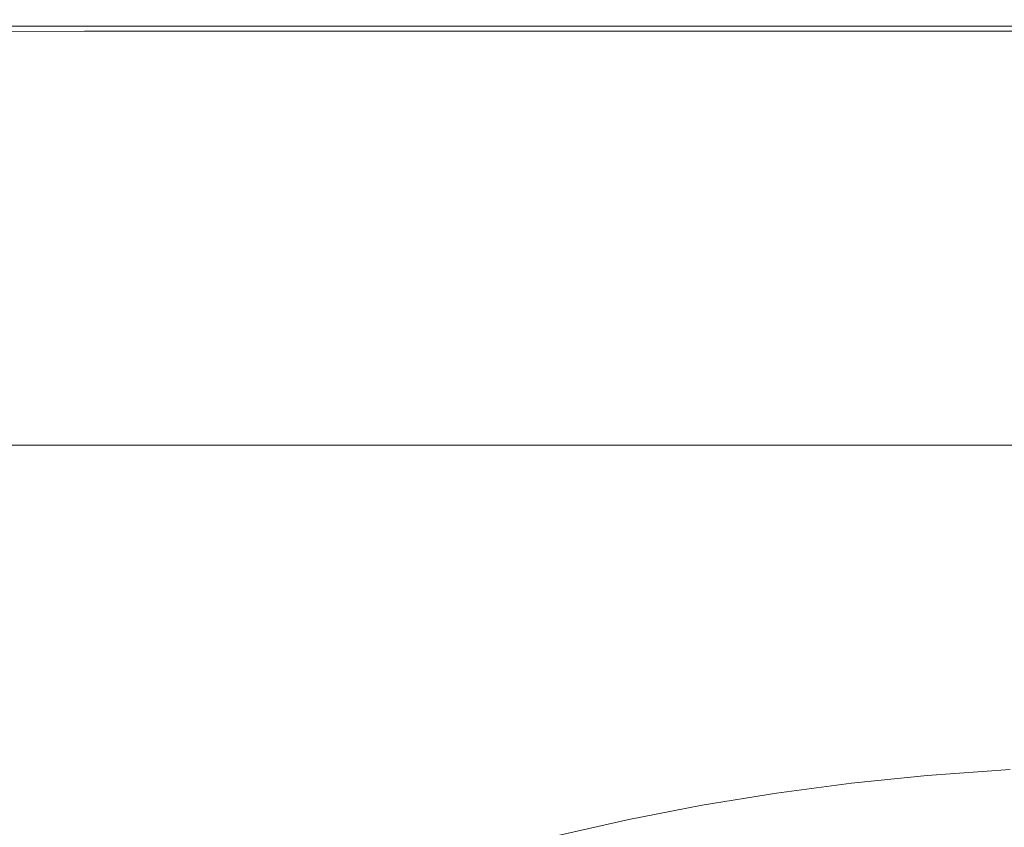
# Model space of a CAD drawing. Extents: x -420 to 980, y -787 to 13.
# Drawn here: x -264 to -185, y -52 to 13 of the extents above; entities that cross this region are included whole.
import ezdxf

# ---------------------------------------------------------------- set-up
doc = ezdxf.new("R2010")
doc.units = 0
doc.header["$LTSCALE"] = 500
doc.header["$MEASUREMENT"] = 0
doc.layers.add('CORNEA_CERAMIKA', color=7, linetype='Continuous')

msp = doc.modelspace()

# ---------------------------------------------------------------- linework, layer by layer
at = {"layer": 'CORNEA_CERAMIKA', "lineweight": 0}
for points, invisible_edges in [([(-259.503, 12.591, 207.566), (-267.383, 12.591, 207.566), (-266.196, 11.652, 209.517), (-258.335, 11.66, 209.517)], 11), ([(-267.383, 12.591, 178.137), (-267.383, 12.591, 181.216), (-259.503, 12.591, 181.216), (-259.503, 12.591, 178.137)], 15), ([(-267.383, 12.591, 198.806), (-267.383, 12.591, 204.144), (-259.503, 12.591, 204.144), (-259.503, 12.591, 198.806)], 15), ([(-259.503, 12.591, 204.144), (-267.383, 12.591, 204.144), (-267.383, 12.591, 207.566), (-259.503, 12.591, 207.566)], 15), ([(-259.503, 12.591, 186.349), (-267.383, 12.591, 186.349), (-267.383, 12.591, 192.544), (-259.503, 12.591, 192.544)], 15), ([(-267.383, 12.591, 192.544), (-267.383, 12.591, 198.806), (-259.503, 12.591, 198.806), (-259.503, 12.591, 192.544)], 15), ([(-259.503, 12.591, 181.216), (-267.383, 12.591, 181.216), (-267.383, 12.591, 186.349), (-259.503, 12.591, 186.349)], 15), ([(-266.653, 12.058, 176.597), (-267.383, 12.591, 178.137), (-259.503, 12.591, 178.137), (-258.784, 12.058, 176.597)], 15), ([(-264.462, 10.458, 176.084), (-266.653, 12.058, 176.597), (-258.784, 12.058, 176.597), (-264.462, 10.458, 176.084)], 13), ([(-258.784, 12.058, 176.597), (-256.624, 10.458, 176.084), (-264.462, 10.458, 176.084), (-258.784, 12.058, 176.597)], 15), ([(-249.098, 11.665, 209.517), (-250.243, 12.591, 207.566), (-259.503, 12.591, 207.566), (-258.335, 11.66, 209.517)], 7), ([(-259.503, 12.591, 178.137), (-250.243, 12.591, 178.137), (-249.536, 12.058, 176.597), (-258.784, 12.058, 176.597)], 11), ([(-259.503, 12.591, 181.216), (-250.243, 12.591, 181.216), (-250.243, 12.591, 178.137), (-259.503, 12.591, 178.137)], 15), ([(-250.243, 12.591, 207.566), (-250.243, 12.591, 204.144), (-259.503, 12.591, 204.144), (-259.503, 12.591, 207.566)], 15), ([(-259.503, 12.591, 204.144), (-250.243, 12.591, 204.144), (-250.243, 12.591, 198.806), (-259.503, 12.591, 198.806)], 15), ([(-250.243, 12.591, 186.349), (-250.243, 12.591, 181.216), (-259.503, 12.591, 181.216), (-259.503, 12.591, 186.349)], 15), ([(-259.503, 12.591, 198.806), (-250.243, 12.591, 198.806), (-250.243, 12.591, 192.544), (-259.503, 12.591, 192.544)], 15), ([(-250.243, 12.591, 192.544), (-250.243, 12.591, 186.349), (-259.503, 12.591, 186.349), (-259.503, 12.591, 192.544)], 15), ([(-258.784, 12.058, 176.597), (-249.536, 12.058, 176.597), (-247.413, 10.458, 176.084), (-258.784, 12.058, 176.597)], 15), ([(-247.413, 10.458, 176.084), (-256.624, 10.458, 176.084), (-258.784, 12.058, 176.597), (-247.413, 10.458, 176.084)], 15), ([(-237.835, 11.669, 209.517), (-238.95, 12.591, 207.566), (-250.243, 12.591, 207.566), (-249.098, 11.665, 209.517)], 7), ([(-238.95, 12.591, 207.566), (-238.95, 12.591, 204.144), (-250.243, 12.591, 204.144), (-250.243, 12.591, 207.566)], 15), ([(-250.243, 12.591, 178.137), (-238.95, 12.591, 178.137), (-238.258, 12.058, 176.597), (-249.536, 12.058, 176.597)], 11), ([(-250.243, 12.591, 198.806), (-238.95, 12.591, 198.806), (-238.95, 12.591, 192.544), (-250.243, 12.591, 192.544)], 15), ([(-250.243, 12.591, 204.144), (-238.95, 12.591, 204.144), (-238.95, 12.591, 198.806), (-250.243, 12.591, 198.806)], 15), ([(-250.243, 12.591, 181.216), (-238.95, 12.591, 181.216), (-238.95, 12.591, 178.137), (-250.243, 12.591, 178.137)], 15), ([(-238.95, 12.591, 192.544), (-238.95, 12.591, 186.349), (-250.243, 12.591, 186.349), (-250.243, 12.591, 192.544)], 15), ([(-238.95, 12.591, 186.349), (-238.95, 12.591, 181.216), (-250.243, 12.591, 181.216), (-250.243, 12.591, 186.349)], 15), ([(-249.536, 12.058, 176.597), (-238.258, 12.058, 176.597), (-236.18, 10.458, 176.084), (-249.536, 12.058, 176.597)], 15), ([(-236.18, 10.458, 176.084), (-247.413, 10.458, 176.084), (-249.536, 12.058, 176.597), (-236.18, 10.458, 176.084)], 15), ([(-224.971, 12.591, 207.566), (-238.95, 12.591, 207.566), (-237.835, 11.669, 209.517), (-223.896, 11.671, 209.517)], 11), ([(-238.95, 12.591, 198.806), (-238.95, 12.591, 204.144), (-224.971, 12.591, 204.144), (-224.971, 12.591, 198.806)], 15), ([(-224.971, 12.591, 204.144), (-238.95, 12.591, 204.144), (-238.95, 12.591, 207.566), (-224.971, 12.591, 207.566)], 15), ([(-238.95, 12.591, 192.544), (-238.95, 12.591, 198.806), (-224.971, 12.591, 198.806), (-224.971, 12.591, 192.544)], 15), ([(-224.971, 12.591, 181.216), (-238.95, 12.591, 181.216), (-238.95, 12.591, 186.349), (-224.971, 12.591, 186.349)], 15), ([(-238.95, 12.591, 178.137), (-238.95, 12.591, 181.216), (-224.971, 12.591, 181.216), (-224.971, 12.591, 178.137)], 15), ([(-224.971, 12.591, 186.349), (-238.95, 12.591, 186.349), (-238.95, 12.591, 192.544), (-224.971, 12.591, 192.544)], 15), ([(-238.258, 12.058, 176.597), (-238.95, 12.591, 178.137), (-224.971, 12.591, 178.137), (-224.297, 12.058, 176.597)], 15), ([(-236.18, 10.458, 176.084), (-238.258, 12.058, 176.597), (-224.297, 12.058, 176.597), (-236.18, 10.458, 176.084)], 13), ([(-224.297, 12.058, 176.597), (-222.276, 10.458, 176.084), (-236.18, 10.458, 176.084), (-224.297, 12.058, 176.597)], 15), ([(-194.445, 12.591, 207.566), (-224.971, 12.591, 207.566), (-223.896, 11.671, 209.517), (-193.459, 11.672, 209.517)], 11), ([(-224.971, 12.591, 204.144), (-224.971, 12.591, 207.566), (-194.445, 12.591, 207.566), (-194.445, 12.591, 204.144)], 15), ([(-224.971, 12.591, 186.349), (-224.971, 12.591, 192.544), (-194.445, 12.591, 192.544), (-194.445, 12.591, 186.349)], 15), ([(-224.971, 12.591, 204.144), (-194.445, 12.591, 204.144), (-194.445, 12.591, 198.806), (-224.971, 12.591, 198.806)], 15), ([(-224.971, 12.591, 198.806), (-194.445, 12.591, 198.806), (-194.445, 12.591, 192.544), (-224.971, 12.591, 192.544)], 15), ([(-224.971, 12.591, 181.216), (-224.971, 12.591, 186.349), (-194.445, 12.591, 186.349), (-194.445, 12.591, 181.216)], 15), ([(-224.297, 12.058, 176.597), (-224.971, 12.591, 178.137), (-194.445, 12.591, 178.137), (-193.812, 12.058, 176.597)], 7), ([(-224.971, 12.591, 178.137), (-224.971, 12.591, 181.216), (-194.445, 12.591, 181.216), (-194.445, 12.591, 178.137)], 15), ([(-222.276, 10.458, 176.084), (-224.297, 12.058, 176.597), (-193.812, 12.058, 176.597), (-222.276, 10.458, 176.084)], 15), ([(-193.812, 12.058, 176.597), (-191.913, 10.458, 176.084), (-222.276, 10.458, 176.084), (-193.812, 12.058, 176.597)], 15), ([(-194.445, 12.591, 178.137), (-133.511, 12.591, 178.137), (-132.959, 12.058, 176.597), (-193.812, 12.058, 176.597)], 11), ([(-133.511, 12.591, 204.144), (-133.511, 12.591, 198.806), (-194.445, 12.591, 198.806), (-194.445, 12.591, 204.144)], 15), ([(-133.511, 12.591, 198.806), (-133.511, 12.591, 192.544), (-194.445, 12.591, 192.544), (-194.445, 12.591, 198.806)], 15), ([(-133.511, 12.591, 204.144), (-194.445, 12.591, 204.144), (-194.445, 12.591, 207.566), (-133.511, 12.591, 207.566)], 15), ([(-133.511, 12.591, 186.349), (-194.445, 12.591, 186.349), (-194.445, 12.591, 192.544), (-133.511, 12.591, 192.544)], 15), ([(-133.511, 12.591, 181.216), (-133.511, 12.591, 178.137), (-194.445, 12.591, 178.137), (-194.445, 12.591, 181.216)], 15), ([(-133.511, 12.591, 181.216), (-194.445, 12.591, 181.216), (-194.445, 12.591, 186.349), (-133.511, 12.591, 186.349)], 15), ([(-194.445, 12.591, 207.566), (-193.459, 11.672, 209.517), (-132.705, 11.672, 209.517), (-133.511, 12.591, 207.566)], 15), ([(-191.913, 10.458, 176.084), (-193.812, 12.058, 176.597), (-132.959, 12.058, 176.597), (-191.913, 10.458, 176.084)], 15), ([(-132.959, 12.058, 176.597), (-131.304, 10.458, 176.084), (-191.913, 10.458, 176.084), (-132.959, 12.058, 176.597)], 15), ([(-266.196, 11.652, 209.517), (-269.719, 8.797, 210.441), (-262.633, 8.837, 210.441), (-266.196, 11.652, 209.517)], 15), ([(-258.335, 11.66, 209.517), (-266.196, 11.652, 209.517), (-262.633, 8.837, 210.441), (-258.335, 11.66, 209.517)], 15), ([(-262.633, 8.837, 210.441), (-254.829, 8.867, 210.441), (-258.335, 11.66, 209.517), (-262.633, 8.837, 210.441)], 15), ([(-245.662, 8.888, 210.441), (-249.098, 11.665, 209.517), (-258.335, 11.66, 209.517), (-245.662, 8.888, 210.441)], 15), ([(-258.335, 11.66, 209.517), (-254.829, 8.867, 210.441), (-245.662, 8.888, 210.441), (-258.335, 11.66, 209.517)], 15), ([(-234.491, 8.903, 210.441), (-237.835, 11.669, 209.517), (-249.098, 11.665, 209.517), (-234.491, 8.903, 210.441)], 15), ([(-249.098, 11.665, 209.517), (-245.662, 8.888, 210.441), (-234.491, 8.903, 210.441), (-249.098, 11.665, 209.517)], 15), ([(-223.896, 11.671, 209.517), (-237.835, 11.669, 209.517), (-234.491, 8.903, 210.441), (-223.896, 11.671, 209.517)], 15), ([(-223.896, 11.671, 209.517), (-234.491, 8.903, 210.441), (-220.67, 8.911, 210.441), (-223.896, 11.671, 209.517)], 15), ([(-193.459, 11.672, 209.517), (-223.896, 11.671, 209.517), (-220.67, 8.911, 210.441), (-193.459, 11.672, 209.517)], 15), ([(-220.67, 8.911, 210.441), (-190.501, 8.915, 210.441), (-193.459, 11.672, 209.517), (-220.67, 8.911, 210.441)], 15), ([(-132.705, 11.672, 209.517), (-193.459, 11.672, 209.517), (-190.501, 8.915, 210.441), (-132.705, 11.672, 209.517)], 14), ([(-190.501, 8.915, 210.441), (-130.286, 8.917, 210.441), (-132.705, 11.672, 209.517), (-190.501, 8.915, 210.441)], 15), ([(-260.079, 7.258, 176.084), (-267.136, 7.258, 176.084), (-271.576, 10.458, 176.084), (-264.462, 10.458, 176.084)], 15), ([(-252.305, 7.258, 176.084), (-260.079, 7.258, 176.084), (-264.462, 10.458, 176.084), (-256.624, 10.458, 176.084)], 15), ([(-247.413, 10.458, 176.084), (-243.168, 7.258, 176.084), (-252.305, 7.258, 176.084), (-256.624, 10.458, 176.084)], 15), ([(-236.18, 10.458, 176.084), (-232.026, 7.258, 176.084), (-243.168, 7.258, 176.084), (-247.413, 10.458, 176.084)], 15), ([(-218.233, 7.258, 176.084), (-232.026, 7.258, 176.084), (-236.18, 10.458, 176.084), (-222.276, 10.458, 176.084)], 15), ([(-188.114, 7.258, 176.084), (-218.233, 7.258, 176.084), (-222.276, 10.458, 176.084), (-191.913, 10.458, 176.084)], 15), ([(-191.913, 10.458, 176.084), (-131.304, 10.458, 176.084), (-127.993, 7.258, 176.084), (-188.114, 7.258, 176.084)], 15), ([(-262.495, 3.107, 210.783), (-269.719, 8.797, 210.441), (-276.731, 8.746, 210.441), (-262.495, 3.107, 210.783)], 15), ([(-276.731, 8.746, 210.441), (-269.409, 2.98, 210.783), (-262.495, 3.107, 210.783), (-276.731, 8.746, 210.441)], 15), ([(-262.633, 8.837, 210.441), (-269.719, 8.797, 210.441), (-262.495, 3.107, 210.783), (-262.633, 8.837, 210.441)], 15), ([(-254.829, 8.867, 210.441), (-262.633, 8.837, 210.441), (-262.495, 3.107, 210.783), (-255.507, 3.206, 210.783)], 15), ([(-255.507, 3.206, 210.783), (-247.816, 3.281, 210.783), (-254.829, 8.867, 210.441), (-255.507, 3.206, 210.783)], 15), ([(-238.791, 3.334, 210.783), (-245.662, 8.888, 210.441), (-254.829, 8.867, 210.441), (-238.791, 3.334, 210.783)], 15), ([(-254.829, 8.867, 210.441), (-247.816, 3.281, 210.783), (-238.791, 3.334, 210.783), (-254.829, 8.867, 210.441)], 15), ([(-227.802, 3.37, 210.783), (-234.491, 8.903, 210.441), (-245.662, 8.888, 210.441), (-227.802, 3.37, 210.783)], 15), ([(-245.662, 8.888, 210.441), (-238.791, 3.334, 210.783), (-227.802, 3.37, 210.783), (-245.662, 8.888, 210.441)], 15), ([(-220.67, 8.911, 210.441), (-234.491, 8.903, 210.441), (-227.802, 3.37, 210.783), (-220.67, 8.911, 210.441)], 15), ([(-227.802, 3.37, 210.783), (-214.218, 3.391, 210.783), (-220.67, 8.911, 210.441), (-227.802, 3.37, 210.783)], 15), ([(-190.501, 8.915, 210.441), (-220.67, 8.911, 210.441), (-214.218, 3.391, 210.783), (-190.501, 8.915, 210.441)], 15), ([(-214.218, 3.391, 210.783), (-203.464, -5.808, 210.989), (-184.585, 3.402, 210.783), (-190.501, 8.915, 210.441)], 15), ([(-130.286, 8.917, 210.441), (-190.501, 8.915, 210.441), (-184.585, 3.402, 210.783), (-130.286, 8.917, 210.441)], 15), ([(-267.136, 7.258, 176.084), (-259.737, 1.924, 176.084), (-266.625, 1.924, 176.084), (-267.136, 7.258, 176.084)], 15), ([(-252.776, 1.924, 176.084), (-259.737, 1.924, 176.084), (-267.136, 7.258, 176.084), (-252.776, 1.924, 176.084)], 15), ([(-267.136, 7.258, 176.084), (-260.079, 7.258, 176.084), (-252.776, 1.924, 176.084), (-267.136, 7.258, 176.084)], 15), ([(-245.106, 1.924, 176.084), (-252.776, 1.924, 176.084), (-260.079, 7.258, 176.084), (-245.106, 1.924, 176.084)], 15), ([(-260.079, 7.258, 176.084), (-252.305, 7.258, 176.084), (-245.106, 1.924, 176.084), (-260.079, 7.258, 176.084)], 15), ([(-245.106, 1.924, 176.084), (-252.305, 7.258, 176.084), (-243.168, 7.258, 176.084), (-245.106, 1.924, 176.084)], 15), ([(-235.748, -5.009, 176.084), (-245.106, 1.924, 176.084), (-243.168, 7.258, 176.084), (-236.093, 1.924, 176.084)], 15), ([(-236.093, 1.924, 176.084), (-243.168, 7.258, 176.084), (-232.026, 7.258, 176.084), (-236.093, 1.924, 176.084)], 15), ([(-232.026, 7.258, 176.084), (-225.101, 1.924, 176.084), (-236.093, 1.924, 176.084), (-232.026, 7.258, 176.084)], 15), ([(-211.495, 1.924, 176.084), (-225.101, 1.924, 176.084), (-232.026, 7.258, 176.084), (-211.495, 1.924, 176.084)], 15), ([(-232.026, 7.258, 176.084), (-218.233, 7.258, 176.084), (-211.495, 1.924, 176.084), (-232.026, 7.258, 176.084)], 15), ([(-211.495, 1.924, 176.084), (-218.233, 7.258, 176.084), (-188.114, 7.258, 176.084), (-211.495, 1.924, 176.084)], 15), ([(-202.735, -5.009, 176.084), (-211.495, 1.924, 176.084), (-188.114, 7.258, 176.084), (-181.783, 1.924, 176.084)], 15), ([(-181.783, 1.924, 176.084), (-188.114, 7.258, 176.084), (-127.993, 7.258, 176.084), (-181.783, 1.924, 176.084)], 15), ([(-243.632, -6.179, 210.989), (-255.507, 3.206, 210.783), (-262.495, 3.107, 210.783), (-243.632, -6.179, 210.989)], 15), ([(-236.129, -6.03, 210.989), (-247.816, 3.281, 210.783), (-255.507, 3.206, 210.783), (-236.129, -6.03, 210.989)], 15), ([(-255.507, 3.206, 210.783), (-243.632, -6.179, 210.989), (-236.129, -6.03, 210.989), (-255.507, 3.206, 210.783)], 15), ([(-238.791, 3.334, 210.783), (-247.816, 3.281, 210.783), (-236.129, -6.03, 210.989), (-238.791, 3.334, 210.783)], 15), ([(-236.129, -6.03, 210.989), (-227.339, -5.923, 210.989), (-227.802, 3.37, 210.783), (-238.791, 3.334, 210.783)], 15), ([(-214.218, 3.391, 210.783), (-227.802, 3.37, 210.783), (-227.339, -5.923, 210.989), (-216.653, -5.851, 210.989)], 15), ([(-216.653, -5.851, 210.989), (-203.464, -5.808, 210.989), (-214.218, 3.391, 210.783), (-216.653, -5.851, 210.989)], 15), ([(-203.464, -5.808, 210.989), (-190.517, -16.883, 211), (-174.725, -5.787, 210.989), (-184.585, 3.402, 210.783)], 15), ([(-263.885, -6.941, 210.989), (-257.205, -6.632, 210.989), (-262.495, 3.107, 210.783), (-269.409, 2.98, 210.783)], 15), ([(-257.205, -6.632, 210.989), (-250.455, -6.377, 210.989), (-262.495, 3.107, 210.783), (-257.205, -6.632, 210.989)], 15), ([(-262.495, 3.107, 210.783), (-250.455, -6.377, 210.989), (-243.632, -6.179, 210.989), (-262.495, 3.107, 210.783)], 15), ([(-256.884, -5.009, 176.084), (-263.58, -5.009, 176.084), (-266.625, 1.924, 176.084), (-259.737, 1.924, 176.084)], 15), ([(-259.737, 1.924, 176.084), (-250.118, -5.009, 176.084), (-256.884, -5.009, 176.084), (-259.737, 1.924, 176.084)], 15), ([(-243.281, -5.009, 176.084), (-250.118, -5.009, 176.084), (-259.737, 1.924, 176.084), (-243.281, -5.009, 176.084)], 15), ([(-259.737, 1.924, 176.084), (-252.776, 1.924, 176.084), (-243.281, -5.009, 176.084), (-259.737, 1.924, 176.084)], 15), ([(-235.748, -5.009, 176.084), (-243.281, -5.009, 176.084), (-252.776, 1.924, 176.084), (-235.748, -5.009, 176.084)], 15), ([(-252.776, 1.924, 176.084), (-245.106, 1.924, 176.084), (-235.748, -5.009, 176.084), (-252.776, 1.924, 176.084)], 15), ([(-226.895, -5.009, 176.084), (-235.748, -5.009, 176.084), (-236.093, 1.924, 176.084), (-225.101, 1.924, 176.084)], 15), ([(-225.101, 1.924, 176.084), (-216.099, -5.009, 176.084), (-226.895, -5.009, 176.084), (-225.101, 1.924, 176.084)], 15), ([(-202.735, -5.009, 176.084), (-216.099, -5.009, 176.084), (-225.101, 1.924, 176.084), (-202.735, -5.009, 176.084)], 15), ([(-225.101, 1.924, 176.084), (-211.495, 1.924, 176.084), (-202.735, -5.009, 176.084), (-225.101, 1.924, 176.084)], 15), ([(-192.628, -13.009, 176.084), (-202.735, -5.009, 176.084), (-181.783, 1.924, 176.084), (-173.552, -5.009, 176.084)], 15), ([(-270.21, -5.009, 176.084), (-263.58, -5.009, 176.084), (-258.691, -13.009, 176.084), (-265.118, -13.009, 176.084)], 15), ([(-263.58, -5.009, 176.084), (-256.884, -5.009, 176.084), (-245.644, -13.009, 176.084), (-263.58, -5.009, 176.084)], 15), ([(-245.644, -13.009, 176.084), (-252.2, -13.009, 176.084), (-263.58, -5.009, 176.084), (-245.644, -13.009, 176.084)], 15), ([(-263.58, -5.009, 176.084), (-252.2, -13.009, 176.084), (-258.691, -13.009, 176.084), (-263.58, -5.009, 176.084)], 15), ([(-256.884, -5.009, 176.084), (-250.118, -5.009, 176.084), (-239.02, -13.009, 176.084), (-256.884, -5.009, 176.084)], 15), ([(-239.02, -13.009, 176.084), (-245.644, -13.009, 176.084), (-256.884, -5.009, 176.084), (-239.02, -13.009, 176.084)], 15), ([(-239.02, -13.009, 176.084), (-250.118, -5.009, 176.084), (-243.281, -5.009, 176.084), (-239.02, -13.009, 176.084)], 15), ([(-243.281, -5.009, 176.084), (-235.748, -5.009, 176.084), (-232.326, -13.009, 176.084), (-239.02, -13.009, 176.084)], 15), ([(-235.748, -5.009, 176.084), (-226.895, -5.009, 176.084), (-216.283, -13.009, 176.084), (-235.748, -5.009, 176.084)], 15), ([(-216.283, -13.009, 176.084), (-224.95, -13.009, 176.084), (-235.748, -5.009, 176.084), (-216.283, -13.009, 176.084)], 15), ([(-235.748, -5.009, 176.084), (-224.95, -13.009, 176.084), (-232.326, -13.009, 176.084), (-235.748, -5.009, 176.084)], 15), ([(-226.895, -5.009, 176.084), (-216.099, -5.009, 176.084), (-205.712, -13.009, 176.084), (-226.895, -5.009, 176.084)], 15), ([(-205.712, -13.009, 176.084), (-216.283, -13.009, 176.084), (-226.895, -5.009, 176.084), (-205.712, -13.009, 176.084)], 15), ([(-205.712, -13.009, 176.084), (-216.099, -5.009, 176.084), (-202.735, -5.009, 176.084), (-205.712, -13.009, 176.084)], 15), ([(-202.735, -5.009, 176.084), (-192.628, -13.009, 176.084), (-194.633, -21.542, 176.084), (-205.712, -13.009, 176.084)], 15), ([(-173.552, -5.009, 176.084), (-164.056, -13.009, 176.084), (-181.847, -21.542, 176.084), (-192.628, -13.009, 176.084)], 15), ([(-229.334, -17.476, 211), (-243.632, -6.179, 210.989), (-250.455, -6.377, 210.989), (-229.334, -17.476, 211)], 15), ([(-222.058, -17.238, 211), (-236.129, -6.03, 210.989), (-243.632, -6.179, 210.989), (-222.058, -17.238, 211)], 15), ([(-243.632, -6.179, 210.989), (-229.334, -17.476, 211), (-222.058, -17.238, 211), (-243.632, -6.179, 210.989)], 15), ([(-227.339, -5.923, 210.989), (-236.129, -6.03, 210.989), (-222.058, -17.238, 211), (-227.339, -5.923, 210.989)], 15), ([(-222.058, -17.238, 211), (-213.55, -17.066, 211), (-216.653, -5.851, 210.989), (-227.339, -5.923, 210.989)], 15), ([(-203.464, -5.808, 210.989), (-216.653, -5.851, 210.989), (-213.55, -17.066, 211), (-203.23, -16.952, 211)], 15), ([(-203.23, -16.952, 211), (-190.517, -16.883, 211), (-203.464, -5.808, 210.989), (-203.23, -16.952, 211)], 15), ([(-162.851, -16.848, 211), (-174.725, -5.787, 210.989), (-190.517, -16.883, 211), (-177.482, -28.028, 210.759)], 15), ([(-248.997, -18.695, 211), (-263.885, -6.941, 210.989), (-270.494, -7.305, 210.989), (-248.997, -18.695, 211)], 15), ([(-257.205, -6.632, 210.989), (-263.885, -6.941, 210.989), (-248.997, -18.695, 211), (-257.205, -6.632, 210.989)], 15), ([(-248.997, -18.695, 211), (-242.513, -18.2, 211), (-250.455, -6.377, 210.989), (-257.205, -6.632, 210.989)], 15), ([(-242.513, -18.2, 211), (-235.958, -17.794, 211), (-250.455, -6.377, 210.989), (-242.513, -18.2, 211)], 15), ([(-250.455, -6.377, 210.989), (-235.958, -17.794, 211), (-229.334, -17.476, 211), (-250.455, -6.377, 210.989)], 15), ([(-255.41, -19.277, 211), (-270.494, -7.305, 210.989), (-277.032, -7.723, 210.989), (-255.41, -19.277, 211)], 15), ([(-268.02, -20.7, 211), (-261.751, -19.946, 211), (-277.032, -7.723, 210.989), (-268.02, -20.7, 211)], 15), ([(-277.032, -7.723, 210.989), (-261.751, -19.946, 211), (-255.41, -19.277, 211), (-277.032, -7.723, 210.989)], 15), ([(-270.494, -7.305, 210.989), (-255.41, -19.277, 211), (-248.997, -18.695, 211), (-270.494, -7.305, 210.989)], 15), ([(-277.792, -13.009, 176.084), (-271.483, -13.009, 176.084), (-258.905, -21.542, 176.084), (-277.792, -13.009, 176.084)], 15), ([(-258.905, -21.542, 176.084), (-265.07, -21.542, 176.084), (-277.792, -13.009, 176.084), (-258.905, -21.542, 176.084)], 14), ([(-271.483, -13.009, 176.084), (-265.118, -13.009, 176.084), (-252.684, -21.542, 176.084), (-271.483, -13.009, 176.084)], 15), ([(-252.684, -21.542, 176.084), (-258.905, -21.542, 176.084), (-271.483, -13.009, 176.084), (-252.684, -21.542, 176.084)], 14), ([(-252.684, -21.542, 176.084), (-265.118, -13.009, 176.084), (-258.691, -13.009, 176.084), (-252.684, -21.542, 176.084)], 15), ([(-258.691, -13.009, 176.084), (-252.2, -13.009, 176.084), (-246.404, -21.542, 176.084), (-252.684, -21.542, 176.084)], 11), ([(-252.2, -13.009, 176.084), (-245.644, -13.009, 176.084), (-233.655, -21.542, 176.084), (-252.2, -13.009, 176.084)], 15), ([(-233.655, -21.542, 176.084), (-240.061, -21.542, 176.084), (-252.2, -13.009, 176.084), (-233.655, -21.542, 176.084)], 14), ([(-252.2, -13.009, 176.084), (-240.061, -21.542, 176.084), (-246.404, -21.542, 176.084), (-252.2, -13.009, 176.084)], 13), ([(-245.644, -13.009, 176.084), (-239.02, -13.009, 176.084), (-227.181, -21.542, 176.084), (-245.644, -13.009, 176.084)], 15), ([(-227.181, -21.542, 176.084), (-233.655, -21.542, 176.084), (-245.644, -13.009, 176.084), (-227.181, -21.542, 176.084)], 14), ([(-227.181, -21.542, 176.084), (-239.02, -13.009, 176.084), (-232.326, -13.009, 176.084), (-227.181, -21.542, 176.084)], 15), ([(-232.326, -13.009, 176.084), (-224.95, -13.009, 176.084), (-220.64, -21.542, 176.084), (-227.181, -21.542, 176.084)], 11), ([(-224.95, -13.009, 176.084), (-216.283, -13.009, 176.084), (-204.963, -21.542, 176.084), (-224.95, -13.009, 176.084)], 15), ([(-204.963, -21.542, 176.084), (-213.432, -21.542, 176.084), (-224.95, -13.009, 176.084), (-204.963, -21.542, 176.084)], 14), ([(-224.95, -13.009, 176.084), (-213.432, -21.542, 176.084), (-220.64, -21.542, 176.084), (-224.95, -13.009, 176.084)], 13), ([(-216.283, -13.009, 176.084), (-205.712, -13.009, 176.084), (-194.633, -21.542, 176.084), (-216.283, -13.009, 176.084)], 15), ([(-194.633, -21.542, 176.084), (-204.963, -21.542, 176.084), (-216.283, -13.009, 176.084), (-194.633, -21.542, 176.084)], 14), ([(-192.628, -13.009, 176.084), (-181.847, -21.542, 176.084), (-194.633, -21.542, 176.084), (-192.628, -13.009, 176.084)], 13), ([(-222.058, -17.238, 211), (-229.334, -17.476, 211), (-221.366, -29.28, 210.759), (-214.941, -28.844, 210.759)], 15), ([(-199.67, -28.28, 210.759), (-213.55, -17.066, 211), (-222.058, -17.238, 211), (-199.67, -28.28, 210.759)], 15), ([(-214.941, -28.844, 210.759), (-207.893, -28.516, 210.759), (-222.058, -17.238, 211), (-214.941, -28.844, 210.759)], 15), ([(-222.058, -17.238, 211), (-207.893, -28.516, 210.759), (-199.67, -28.28, 210.759), (-222.058, -17.238, 211)], 15), ([(-203.23, -16.952, 211), (-213.55, -17.066, 211), (-199.67, -28.28, 210.759), (-203.23, -16.952, 211)], 15), ([(-190.517, -16.883, 211), (-203.23, -16.952, 211), (-199.67, -28.28, 210.759), (-189.717, -28.123, 210.759)], 15), ([(-189.717, -28.123, 210.759), (-177.482, -28.028, 210.759), (-190.517, -16.883, 211), (-189.717, -28.123, 210.759)], 15), ([(-221.366, -29.28, 210.759), (-235.958, -17.794, 211), (-242.513, -18.2, 211), (-221.366, -29.28, 210.759)], 15), ([(-229.334, -17.476, 211), (-235.958, -17.794, 211), (-221.366, -29.28, 210.759), (-229.334, -17.476, 211)], 15), ([(-248.997, -18.695, 211), (-255.41, -19.277, 211), (-246.368, -32.238, 210.759), (-240.226, -31.319, 210.759)], 15), ([(-227.723, -29.839, 210.759), (-242.513, -18.2, 211), (-248.997, -18.695, 211), (-227.723, -29.839, 210.759)], 15), ([(-240.226, -31.319, 210.759), (-234.01, -30.519, 210.759), (-248.997, -18.695, 211), (-240.226, -31.319, 210.759)], 15), ([(-248.997, -18.695, 211), (-234.01, -30.519, 210.759), (-227.723, -29.839, 210.759), (-248.997, -18.695, 211)], 15), ([(-242.513, -18.2, 211), (-227.723, -29.839, 210.759), (-221.366, -29.28, 210.759), (-242.513, -18.2, 211)], 15), ([(-255.41, -19.277, 211), (-261.751, -19.946, 211), (-246.368, -32.238, 210.759), (-255.41, -19.277, 211)], 15), ([(-246.368, -32.238, 210.759), (-261.751, -19.946, 211), (-268.02, -20.7, 211), (-246.368, -32.238, 210.759)], 15), ([(-252.436, -33.275, 210.759), (-268.02, -20.7, 211), (-274.217, -21.539, 211), (-252.436, -33.275, 210.759)], 15), ([(-268.02, -20.7, 211), (-252.436, -33.275, 210.759), (-246.368, -32.238, 210.759), (-268.02, -20.7, 211)], 15), ([(-264.346, -35.696, 210.759), (-258.429, -34.428, 210.759), (-274.217, -21.539, 211), (-264.346, -35.696, 210.759)], 15), ([(-274.217, -21.539, 211), (-258.429, -34.428, 210.759), (-252.436, -33.275, 210.759), (-274.217, -21.539, 211)], 15), ([(-187.943, -37.749, 210.21), (-199.67, -28.28, 210.759), (-207.893, -28.516, 210.759), (-187.943, -37.749, 210.21)], 15), ([(-178.3, -37.555, 210.21), (-189.717, -28.123, 210.759), (-199.67, -28.28, 210.759), (-178.3, -37.555, 210.21)], 15), ([(-199.67, -28.28, 210.759), (-187.943, -37.749, 210.21), (-178.3, -37.555, 210.21), (-199.67, -28.28, 210.759)], 15), ([(-177.482, -28.028, 210.759), (-189.717, -28.123, 210.759), (-178.3, -37.555, 210.21), (-177.482, -28.028, 210.759)], 15), ([(-214.941, -28.844, 210.759), (-221.366, -29.28, 210.759), (-209.038, -38.975, 210.21), (-214.941, -28.844, 210.759)], 15), ([(-207.893, -28.516, 210.759), (-214.941, -28.844, 210.759), (-209.038, -38.975, 210.21), (-202.781, -38.44, 210.21)], 15), ([(-202.781, -38.44, 210.21), (-195.926, -38.037, 210.21), (-207.893, -28.516, 210.759), (-202.781, -38.44, 210.21)], 15), ([(-207.893, -28.516, 210.759), (-195.926, -38.037, 210.21), (-187.943, -37.749, 210.21), (-207.893, -28.516, 210.759)], 15), ([(-215.228, -39.66, 210.21), (-227.723, -29.839, 210.759), (-234.01, -30.519, 210.759), (-215.228, -39.66, 210.21)], 15), ([(-209.038, -38.975, 210.21), (-221.366, -29.28, 210.759), (-227.723, -29.839, 210.759), (-209.038, -38.975, 210.21)], 15), ([(-227.723, -29.839, 210.759), (-215.228, -39.66, 210.21), (-209.038, -38.975, 210.21), (-227.723, -29.839, 210.759)], 15), ([(-234.01, -30.519, 210.759), (-240.226, -31.319, 210.759), (-233.373, -42.603, 210.21), (-227.398, -41.476, 210.21)], 15), ([(-227.398, -41.476, 210.21), (-221.349, -40.494, 210.21), (-234.01, -30.519, 210.759), (-227.398, -41.476, 210.21)], 15), ([(-234.01, -30.519, 210.759), (-221.349, -40.494, 210.21), (-215.228, -39.66, 210.21), (-234.01, -30.519, 210.759)], 15), ([(-240.226, -31.319, 210.759), (-246.368, -32.238, 210.759), (-233.373, -42.603, 210.21), (-240.226, -31.319, 210.759)], 15), ([(-233.373, -42.603, 210.21), (-246.368, -32.238, 210.759), (-252.436, -33.275, 210.759), (-233.373, -42.603, 210.21)], 15), ([(-239.272, -43.874, 210.21), (-252.436, -33.275, 210.759), (-258.429, -34.428, 210.759), (-239.272, -43.874, 210.21)], 15), ([(-252.436, -33.275, 210.759), (-239.272, -43.874, 210.21), (-233.373, -42.603, 210.21), (-252.436, -33.275, 210.759)], 15), ([(-258.429, -34.428, 210.759), (-264.346, -35.696, 210.759), (-256.488, -48.539, 210.21), (-250.831, -46.844, 210.21)], 15), ([(-250.831, -46.844, 210.21), (-245.092, -45.289, 210.21), (-258.429, -34.428, 210.759), (-250.831, -46.844, 210.21)], 15), ([(-258.429, -34.428, 210.759), (-245.092, -45.289, 210.21), (-239.272, -43.874, 210.21), (-258.429, -34.428, 210.759)], 15), ([(-264.346, -35.696, 210.759), (-270.187, -37.078, 210.759), (-256.488, -48.539, 210.21), (-264.346, -35.696, 210.759)], 15), ([(-262.061, -50.371, 210.21), (-256.488, -48.539, 210.21), (-270.187, -37.078, 210.759), (-275.95, -38.572, 210.759)], 15), ([(-187.943, -37.749, 210.21), (-195.926, -38.037, 210.21), (-188.447, -43.976, 209.295), (-187.943, -37.749, 210.21)], 15), ([(-188.447, -43.976, 209.295), (-180.613, -43.655, 209.295), (-178.3, -37.555, 210.21), (-187.943, -37.749, 210.21)], 15), ([(-267.547, -52.341, 210.21), (-262.061, -50.371, 210.21), (-275.95, -38.572, 210.759), (-281.636, -40.178, 210.759)], 15), ([(-195.182, -44.423, 209.295), (-202.781, -38.44, 210.21), (-209.038, -38.975, 210.21), (-195.182, -44.423, 209.295)], 15), ([(-188.447, -43.976, 209.295), (-195.926, -38.037, 210.21), (-202.781, -38.44, 210.21), (-188.447, -43.976, 209.295)], 15), ([(-202.781, -38.44, 210.21), (-195.182, -44.423, 209.295), (-188.447, -43.976, 209.295), (-202.781, -38.44, 210.21)], 15), ([(-213.437, -46.703, 209.295), (-207.42, -45.777, 209.295), (-209.038, -38.975, 210.21), (-215.228, -39.66, 210.21)], 15), ([(-209.038, -38.975, 210.21), (-201.334, -45.016, 209.295), (-195.182, -44.423, 209.295), (-209.038, -38.975, 210.21)], 15), ([(-207.42, -45.777, 209.295), (-201.334, -45.016, 209.295), (-209.038, -38.975, 210.21), (-207.42, -45.777, 209.295)], 15), ([(-215.228, -39.66, 210.21), (-221.349, -40.494, 210.21), (-213.437, -46.703, 209.295), (-215.228, -39.66, 210.21)], 15), ([(-213.437, -46.703, 209.295), (-221.349, -40.494, 210.21), (-227.398, -41.476, 210.21), (-213.437, -46.703, 209.295)], 15), ([(-219.382, -47.792, 209.295), (-227.398, -41.476, 210.21), (-233.373, -42.603, 210.21), (-219.382, -47.792, 209.295)], 15), ([(-227.398, -41.476, 210.21), (-219.382, -47.792, 209.295), (-213.437, -46.703, 209.295), (-227.398, -41.476, 210.21)], 15), ([(-236.759, -52.025, 209.295), (-231.046, -50.455, 209.295), (-233.373, -42.603, 210.21), (-239.272, -43.874, 210.21)], 15), ([(-233.373, -42.603, 210.21), (-225.253, -49.044, 209.295), (-219.382, -47.792, 209.295), (-233.373, -42.603, 210.21)], 15), ([(-231.046, -50.455, 209.295), (-225.253, -49.044, 209.295), (-233.373, -42.603, 210.21), (-231.046, -50.455, 209.295)], 15), ([(-239.272, -43.874, 210.21), (-245.092, -45.289, 210.21), (-236.759, -52.025, 209.295), (-239.272, -43.874, 210.21)], 15), ([(-184.111, -47.556, 207.486), (-188.447, -43.976, 209.295), (-195.182, -44.423, 209.295), (-184.111, -47.556, 207.486)], 15), ([(-180.613, -43.655, 209.295), (-188.447, -43.976, 209.295), (-184.111, -47.556, 207.486), (-180.613, -43.655, 209.295)], 15), ([(-190.761, -48.024, 207.486), (-195.182, -44.423, 209.295), (-201.334, -45.016, 209.295), (-190.761, -48.024, 207.486)], 15), ([(-195.182, -44.423, 209.295), (-190.761, -48.024, 207.486), (-184.111, -47.556, 207.486), (-195.182, -44.423, 209.295)], 13), ([(-245.092, -45.289, 210.21), (-250.831, -46.844, 210.21), (-242.388, -53.751, 209.295), (-236.759, -52.025, 209.295)], 15), ([(-207.42, -45.777, 209.295), (-213.437, -46.703, 209.295), (-208.816, -50.411, 207.486), (-207.42, -45.777, 209.295)], 15), ([(-208.816, -50.411, 207.486), (-202.865, -49.442, 207.486), (-201.334, -45.016, 209.295), (-207.42, -45.777, 209.295)], 14), ([(-202.865, -49.442, 207.486), (-196.846, -48.645, 207.486), (-201.334, -45.016, 209.295), (-202.865, -49.442, 207.486)], 14), ([(-201.334, -45.016, 209.295), (-196.846, -48.645, 207.486), (-190.761, -48.024, 207.486), (-201.334, -45.016, 209.295)], 13), ([(-250.831, -46.844, 210.21), (-256.488, -48.539, 210.21), (-247.931, -55.632, 209.295), (-242.388, -53.751, 209.295)], 15), ([(-213.437, -46.703, 209.295), (-219.382, -47.792, 209.295), (-214.695, -51.552, 207.486), (-208.816, -50.411, 207.486)], 11), ([(-219.382, -47.792, 209.295), (-225.253, -49.044, 209.295), (-220.5, -52.862, 207.486), (-214.695, -51.552, 207.486)], 11), ([(-196.846, -48.645, 207.486), (-194.165, -51.102, 204.257), (-188.135, -50.474, 204.257), (-190.761, -48.024, 207.486)], 15), ([(-190.761, -48.024, 207.486), (-188.135, -50.474, 204.257), (-181.571, -50.002, 204.257), (-184.111, -47.556, 207.486)], 15), ([(-258.749, -59.853, 209.295), (-253.386, -57.667, 209.295), (-256.488, -48.539, 210.21), (-262.061, -50.371, 210.21)], 15), ([(-253.386, -57.667, 209.295), (-247.931, -55.632, 209.295), (-256.488, -48.539, 210.21), (-253.386, -57.667, 209.295)], 15), ([(-200.13, -51.906, 204.257), (-194.165, -51.102, 204.257), (-196.846, -48.645, 207.486), (-202.865, -49.442, 207.486)], 15), ([(-231.871, -55.983, 207.486), (-226.226, -54.339, 207.486), (-225.253, -49.044, 209.295), (-231.046, -50.455, 209.295)], 15), ([(-226.226, -54.339, 207.486), (-220.5, -52.862, 207.486), (-225.253, -49.044, 209.295), (-226.226, -54.339, 207.486)], 15), ([(-206.027, -52.884, 204.257), (-200.13, -51.906, 204.257), (-202.865, -49.442, 207.486), (-208.816, -50.411, 207.486)], 15), ([(-262.061, -50.371, 210.21), (-267.547, -52.341, 210.21), (-258.749, -59.853, 209.295), (-262.061, -50.371, 210.21)], 15), ([(-231.046, -50.455, 209.295), (-236.759, -52.025, 209.295), (-231.871, -55.983, 207.486), (-231.046, -50.455, 209.295)], 15), ([(-214.695, -51.552, 207.486), (-211.853, -54.036, 204.257), (-206.027, -52.884, 204.257), (-208.816, -50.411, 207.486)], 15), ([(-194.165, -51.102, 204.257), (-191.883, -53.627, 199.077), (-185.92, -53.006, 199.077), (-188.135, -50.474, 204.257)], 15), ([(-188.135, -50.474, 204.257), (-185.92, -53.006, 199.077), (-179.483, -52.539, 199.076), (-181.571, -50.002, 204.257)], 15), ([(-197.781, -54.422, 199.077), (-191.883, -53.627, 199.077), (-194.165, -51.102, 204.257), (-200.13, -51.906, 204.257)], 15), ([(-236.759, -52.025, 209.295), (-242.388, -53.751, 209.295), (-237.432, -57.79, 207.486), (-231.871, -55.983, 207.486)], 15), ([(-220.5, -52.862, 207.486), (-217.605, -55.358, 204.257), (-211.853, -54.036, 204.257), (-214.695, -51.552, 207.486)], 14), ([(-203.612, -55.389, 199.077), (-197.781, -54.422, 199.077), (-200.13, -51.906, 204.257), (-206.027, -52.884, 204.257)], 15)]:
    msp.add_3dface(points, dxfattribs=dict(at, invisible_edges=invisible_edges))

doc.saveas('drawing.dxf')
